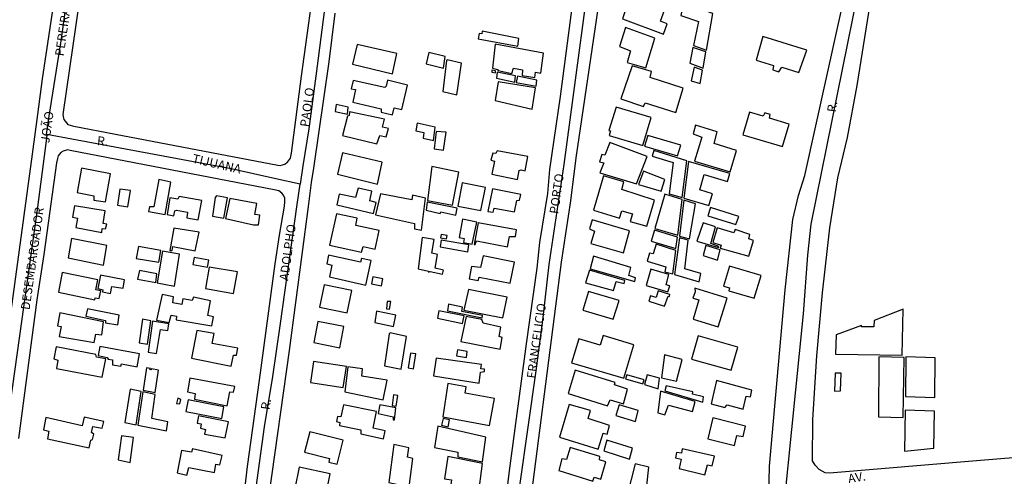
# Model space of a CAD drawing. Units: millimetres. Extents: x 185530 to 187947, y 1674286 to 1677062.
# Drawn here: x 186757 to 187034, y 1676209 to 1676338 of the extents above; entities that cross this region are included whole.
import ezdxf
from ezdxf.enums import TextEntityAlignment as Align

# ---------------------------------------------------------------- set-up
doc = ezdxf.new("R2010")
doc.units = ezdxf.units.MM
doc.header["$MEASUREMENT"] = 0
for name, color, linetype in [('IMAGEM', 7, 'Continuous'), ('V-EDIFICACAO', 7, 'Continuous'), ('V-EIXO_DE_LOGRADOURO', 3, 'Continuous'), ('V-NOME_DOS_LOGRADOUROS', 7, 'Continuous'), ('V-QUADRA', 2, 'Continuous')]:
    doc.layers.add(name, color=color, linetype=linetype)
picture_1 = doc.add_image_def('image1.jpg', size_in_pixel=(4025, 4626))

msp = doc.modelspace()

# ---------------------------------------------------------------- linework, layer by layer
at = {"layer": 'V-EDIFICACAO'}
for points in [[(186929.02, 1676345.41), (186926.51, 1676338.01), (186938.13, 1676333.71), (186939.1, 1676336.56), (186937.23, 1676337.32), (186938.81, 1676341.71), (186929.02, 1676345.41)], [(186943.66, 1676342.39), (186943.02, 1676338.9), (186947.96, 1676337.2), (186946.55, 1676330.51), (186950.17, 1676329.19), (186952.04, 1676339.5), (186943.66, 1676342.39)], [(186887.05, 1676334.56), (186886.88, 1676333.79), (186886.15, 1676333.83), (186885.9, 1676332.39), (186897.09, 1676330.26), (186897.35, 1676332.43), (186887.05, 1676334.56)], [(186927.4, 1676335.54), (186925.7, 1676330.17), (186928.8, 1676329.02), (186927.82, 1676325.7), (186933.15, 1676324.17), (186935.7, 1676332.56), (186927.4, 1676335.54)], [(186851.76, 1676330.77), (186850.44, 1676325.24), (186861.72, 1676322.47), (186862.95, 1676328.22), (186851.76, 1676330.77)], [(186890.66, 1676330.9), (186889.9, 1676324.09), (186891.3, 1676323.75), (186891.52, 1676323.41), (186895.35, 1676322.64), (186895.86, 1676324.09), (186898.37, 1676323.62), (186898.28, 1676322.04), (186901.82, 1676321.49), (186902.07, 1676323.02), (186903.52, 1676322.68), (186904.33, 1676328.34), (186890.66, 1676330.9)], [(186966.05, 1676332.98), (186964.18, 1676326.39), (186969.11, 1676324.81), (186968.86, 1676323.62), (186970.56, 1676323.06), (186971.41, 1676324.38), (186976.22, 1676322.85), (186978.46, 1676329.2), (186966.05, 1676332.98)], [(186871.94, 1676328.47), (186871.21, 1676325.32), (186876.15, 1676324.09), (186876.58, 1676327.36), (186871.94, 1676328.47)], [(186946.38, 1676329.88), (186945.49, 1676325.49), (186949.24, 1676324.09), (186950.04, 1676328.68), (186946.38, 1676329.88)], [(186877.17, 1676326.47), (186876.92, 1676326.26), (186875.89, 1676317.49), (186879.9, 1676316.55), (186881.22, 1676325.53), (186877.17, 1676326.47)], [(186889.77, 1676323.53), (186889.77, 1676323.02), (186890.75, 1676322.81), (186890.79, 1676323.32), (186889.77, 1676323.53)], [(186891.26, 1676322.98), (186891.05, 1676321.28), (186896.24, 1676320.13), (186896.37, 1676321.96), (186891.26, 1676322.98)], [(186934.34, 1676321.45), (186934.76, 1676323.15), (186929.23, 1676324.77), (186926.12, 1676315.45), (186932.46, 1676313.32), (186932.89, 1676314.34), (186941.53, 1676311.61), (186943.62, 1676318.43), (186934.34, 1676321.45)], [(186946.77, 1676324.38), (186945.87, 1676320.51), (186948.43, 1676319.74), (186949.11, 1676323.53), (186946.77, 1676324.38)], [(186860.32, 1676320.77), (186859.93, 1676319.02), (186859.55, 1676318.68), (186850.65, 1676320.64), (186850.14, 1676318.3), (186851.29, 1676318.08), (186850.53, 1676314.55), (186858.57, 1676312.68), (186858.53, 1676311.7), (186861.76, 1676310.98), (186862.23, 1676312.93), (186864.4, 1676312.47), (186865.93, 1676319.36), (186860.32, 1676320.77)], [(186891.56, 1676320.3), (186890.66, 1676314.98), (186901.14, 1676312.59), (186902.07, 1676318.55), (186891.56, 1676320.3)], [(186897.01, 1676321.83), (186896.62, 1676320.04), (186902.2, 1676319.02), (186902.46, 1676320.77), (186897.01, 1676321.83)], [(186845.84, 1676313.83), (186845.59, 1676311.91), (186849.04, 1676311.19), (186849.29, 1676313.15), (186845.84, 1676313.83)], [(186849.67, 1676311.83), (186849.55, 1676310.81), (186849.04, 1676310.55), (186847.67, 1676305.14), (186857.38, 1676302.8), (186858.19, 1676305.14), (186859.97, 1676304.76), (186860.61, 1676307.15), (186858.95, 1676307.53), (186859.46, 1676309.7), (186849.67, 1676311.83)], [(186924.72, 1676313.15), (186922.67, 1676306.59), (186923.14, 1676306.42), (186922.8, 1676305.14), (186932.29, 1676302.34), (186934.64, 1676310.17), (186924.72, 1676313.15)], [(186962.3, 1676311.7), (186960.43, 1676305.32), (186971.63, 1676302.08), (186973.54, 1676308.38), (186967.92, 1676310.04), (186968.13, 1676311.02), (186966.64, 1676311.49), (186966.22, 1676310.55), (186962.3, 1676311.7)], [(186868.74, 1676308.64), (186868.36, 1676306.42), (186870.62, 1676305.95), (186870.4, 1676304.38), (186873.34, 1676303.7), (186873.77, 1676307.53), (186868.74, 1676308.64)], [(186874.06, 1676306.29), (186873.47, 1676301.4), (186876.15, 1676301.02), (186876.87, 1676306.12), (186874.06, 1676306.29)], [(186947.11, 1676308.04), (186946.47, 1676305.57), (186948.89, 1676304.72), (186946.85, 1676297.87), (186956.9, 1676294.89), (186958.69, 1676300.89), (186952.34, 1676302.89), (186953.19, 1676306.21), (186947.11, 1676308.04)], [(186922.97, 1676303.19), (186921.61, 1676299.57), (186920.72, 1676299.78), (186920.08, 1676297.74), (186921.27, 1676297.44), (186920.21, 1676294.63), (186930.51, 1676291.52), (186933.53, 1676299.27), (186922.97, 1676303.19)], [(186933.66, 1676305.14), (186932.76, 1676302.17), (186942.04, 1676299.44), (186942.94, 1676302.38), (186933.66, 1676305.14)], [(186847.67, 1676300.25), (186846.23, 1676294.21), (186857.51, 1676291.48), (186858.87, 1676297.61), (186847.67, 1676300.25)], [(186891.22, 1676300.8), (186890.84, 1676300.08), (186889.98, 1676300.21), (186889.47, 1676298.21), (186890.49, 1676297.87), (186889.69, 1676294.21), (186897.01, 1676292.8), (186897.48, 1676295.27), (186897.99, 1676295.48), (186899.14, 1676295.23), (186899.9, 1676299.19), (186891.22, 1676300.8)], [(186935.36, 1676300.89), (186934.93, 1676299.36), (186940.85, 1676297.57), (186939.74, 1676288.71), (186943.4, 1676287.69), (186944.72, 1676298.04), (186935.36, 1676300.89)], [(186945.11, 1676297.82), (186943.87, 1676287.52), (186950.85, 1676285.44), (186951.87, 1676288.76), (186948.3, 1676289.82), (186949.53, 1676294.16), (186956.09, 1676292.2), (186956.81, 1676294.42), (186945.11, 1676297.82)], [(186774.16, 1676295.99), (186772.89, 1676289.1), (186777.61, 1676288.12), (186777.65, 1676286.93), (186780.85, 1676286.42), (186782.29, 1676294.38), (186774.16, 1676295.99)], [(186872.83, 1676296.46), (186871.6, 1676286.84), (186878.62, 1676285.52), (186880.45, 1676294.84), (186872.83, 1676296.46)], [(186931.02, 1676291.35), (186937.4, 1676289.44), (186938.51, 1676292.76), (186932.46, 1676295.1), (186931.02, 1676291.35)], [(186794.55, 1676285.01), (186793.27, 1676285.1), (186793.02, 1676283.78), (186797.74, 1676282.93), (186799.28, 1676291.99), (186795.91, 1676292.72), (186794.55, 1676285.01)], [(186926.33, 1676289.91), (186926.97, 1676292.08), (186921.23, 1676293.74), (186918.38, 1676284.16), (186925.7, 1676281.9), (186926.33, 1676283.95), (186929.36, 1676283.1), (186928.72, 1676280.97), (186933.36, 1676279.61), (186935.53, 1676286.97), (186926.33, 1676289.91)], [(186784.97, 1676290.03), (186784.25, 1676285.52), (186787.19, 1676285.05), (186787.91, 1676289.65), (186784.97, 1676290.03)], [(186852.06, 1676290.29), (186851.33, 1676287.69), (186846.74, 1676288.67), (186846.1, 1676285.65), (186856.44, 1676283.22), (186857.17, 1676286.29), (186855.38, 1676286.71), (186855.97, 1676289.44), (186852.06, 1676290.29)], [(186881.39, 1676291.82), (186880.11, 1676285.22), (186886.62, 1676283.99), (186887.98, 1676290.46), (186881.39, 1676291.82)], [(186889.9, 1676290.08), (186888.62, 1676283.78), (186890.15, 1676283.52), (186890.41, 1676284.71), (186896.11, 1676283.61), (186896.75, 1676286.8), (186897.56, 1676286.97), (186897.86, 1676288.5), (186889.9, 1676290.08)], [(186799.06, 1676287.61), (186798.25, 1676282.88), (186800.13, 1676282.54), (186800.38, 1676283.95), (186800.89, 1676284.16), (186804.04, 1676283.52), (186803.83, 1676281.95), (186806.98, 1676281.35), (186808, 1676286.84), (186801.62, 1676287.99), (186801.28, 1676287.22), (186799.06, 1676287.61)], [(186812.13, 1676288.12), (186811.79, 1676287.65), (186811.02, 1676282.46), (186814.22, 1676281.82), (186815.28, 1676287.57), (186812.13, 1676288.12)], [(186815.88, 1676287.39), (186814.73, 1676281.73), (186822.6, 1676280.03), (186823.96, 1676279.99), (186824.39, 1676282.67), (186822.99, 1676282.93), (186823.5, 1676285.99), (186815.88, 1676287.39)], [(186867.42, 1676288.33), (186867.17, 1676287.01), (186858.36, 1676288.76), (186857, 1676282.8), (186867.93, 1676280.33), (186867.98, 1676278.88), (186869.89, 1676278.5), (186871.08, 1676287.52), (186867.42, 1676288.33)], [(186871.47, 1676286.33), (186871.25, 1676284.16), (186875.17, 1676283.22), (186875.38, 1676283.65), (186879.64, 1676282.71), (186879.98, 1676284.71), (186871.47, 1676286.33)], [(186938.51, 1676288.59), (186935.66, 1676278.92), (186942.13, 1676277.05), (186943.36, 1676287.1), (186938.51, 1676288.59)], [(186943.79, 1676286.97), (186942.64, 1676276.84), (186945.45, 1676276.07), (186947.11, 1676285.86), (186943.79, 1676286.97)], [(186772.16, 1676285.35), (186771.57, 1676282.16), (186772.97, 1676281.82), (186772.5, 1676279.26), (186779.82, 1676277.86), (186779.95, 1676278.92), (186780.93, 1676278.84), (186781.23, 1676280.2), (186780.21, 1676280.41), (186780.8, 1676283.9), (186772.16, 1676285.35)], [(186951.36, 1676284.88), (186950.6, 1676282.54), (186958.51, 1676280.12), (186959.32, 1676282.33), (186951.36, 1676284.88)], [(186845.97, 1676283.05), (186843.97, 1676274.28), (186852.99, 1676272.33), (186853.5, 1676273.86), (186856.83, 1676273.18), (186857.97, 1676278.37), (186851.46, 1676279.78), (186851.84, 1676281.86), (186845.97, 1676283.05)], [(186881.51, 1676281.56), (186880.49, 1676276.41), (186881.94, 1676276.11), (186881.77, 1676275.05), (186884.15, 1676274.58), (186885.51, 1676280.75), (186881.51, 1676281.56)], [(186918.03, 1676281.39), (186917.23, 1676278.84), (186918.63, 1676278.24), (186917.61, 1676274.75), (186926.8, 1676272.07), (186928.55, 1676278.33), (186918.03, 1676281.39)], [(186800.17, 1676279.05), (186799.02, 1676272.75), (186799.66, 1676272.79), (186799.83, 1676273.86), (186806.17, 1676272.67), (186807.24, 1676277.95), (186800.17, 1676279.05)], [(186885.85, 1676280.58), (186884.75, 1676274.45), (186885, 1676274.45), (186885.39, 1676275.52), (186894.16, 1676273.82), (186894.75, 1676276.75), (186896.41, 1676276.67), (186896.67, 1676278.54), (186885.85, 1676280.58)], [(186935.53, 1676278.5), (186934.64, 1676275.39), (186941.62, 1676273.31), (186942, 1676276.54), (186935.53, 1676278.5)], [(186949.24, 1676280.58), (186947.49, 1676275.39), (186953.62, 1676273.56), (186953.7, 1676273.9), (186951.41, 1676274.71), (186952.77, 1676279.39), (186949.24, 1676280.58)], [(186953.24, 1676279.18), (186952, 1676275.01), (186954.34, 1676274.24), (186954.09, 1676273.43), (186962.18, 1676271.13), (186963.45, 1676275.56), (186962.13, 1676276.03), (186962.43, 1676277.22), (186958.3, 1676278.63), (186957.88, 1676277.73), (186953.24, 1676279.18)], [(186771.31, 1676276.16), (186770.33, 1676270.67), (186780.29, 1676268.67), (186781.31, 1676274.16), (186771.31, 1676276.16)], [(186870.15, 1676276.41), (186869, 1676267.56), (186871.89, 1676266.92), (186871.89, 1676266.67), (186872.32, 1676266.84), (186875.81, 1676266.07), (186876.11, 1676267.26), (186873.81, 1676267.77), (186874.45, 1676271.65), (186872.83, 1676271.99), (186873.47, 1676275.82), (186870.15, 1676276.41)], [(186875.47, 1676275.69), (186875.21, 1676273.82), (186882.96, 1676272.41), (186883.22, 1676274.33), (186875.47, 1676275.69)], [(186875.47, 1676277.26), (186875.3, 1676276.33), (186876.92, 1676276.03), (186877.13, 1676276.97), (186875.47, 1676277.26)], [(186942.64, 1676276.33), (186941.23, 1676265.98), (186948.17, 1676263.98), (186948.64, 1676266.32), (186944.08, 1676267.64), (186945.06, 1676275.65), (186942.64, 1676276.33)], [(186790.21, 1676273.86), (186789.53, 1676270.5), (186795.91, 1676269.43), (186796.47, 1676272.75), (186790.21, 1676273.86)], [(186796.98, 1676272.62), (186795.49, 1676263.64), (186800.34, 1676262.75), (186801.7, 1676271.77), (186796.98, 1676272.62)], [(186936, 1676274.5), (186935.23, 1676271.82), (186934.17, 1676272.03), (186933.53, 1676269.77), (186938.72, 1676268.16), (186938.51, 1676266.79), (186940.76, 1676266.15), (186941.57, 1676272.79), (186936, 1676274.5)], [(186950, 1676274.16), (186949.24, 1676271.35), (186953.32, 1676270.07), (186954.09, 1676272.92), (186950, 1676274.16)], [(186805.83, 1676270.75), (186805.53, 1676268.79), (186809.62, 1676268.07), (186809.96, 1676270.07), (186805.83, 1676270.75)], [(186843.71, 1676271.48), (186843.25, 1676268.96), (186844.65, 1676268.67), (186843.97, 1676265.35), (186854.19, 1676263), (186855.72, 1676269.9), (186852.99, 1676270.5), (186852.78, 1676269.52), (186843.71, 1676271.48)], [(186887.3, 1676271.22), (186886.54, 1676267.94), (186884.02, 1676268.28), (186883.39, 1676264.75), (186885.85, 1676264.32), (186886.15, 1676265.22), (186894.92, 1676263.6), (186896.11, 1676269.47), (186887.3, 1676271.22)], [(186918.42, 1676271.18), (186917.4, 1676267.64), (186930, 1676264.07), (186930.25, 1676265.09), (186928.29, 1676265.73), (186928.93, 1676267.98), (186918.42, 1676271.18)], [(186790.46, 1676267.09), (186789.91, 1676264.66), (186795.06, 1676263.73), (186795.36, 1676266.2), (186790.46, 1676267.09)], [(186810.09, 1676268.07), (186809.07, 1676262.07), (186816.94, 1676260.62), (186818.05, 1676266.75), (186810.09, 1676268.07)], [(186917.23, 1676267.22), (186916.16, 1676263.69), (186924.04, 1676261.51), (186924.8, 1676264.03), (186927.06, 1676263.47), (186927.23, 1676264.28), (186917.23, 1676267.22)], [(186934.51, 1676267.47), (186933.19, 1676262.92), (186939.28, 1676261.09), (186939.91, 1676262.79), (186938.89, 1676263.09), (186939.57, 1676265.98), (186934.51, 1676267.47)], [(186956.73, 1676268.33), (186955.02, 1676262.71), (186956.68, 1676262.24), (186956.51, 1676261.39), (186963.67, 1676259.3), (186965.58, 1676265.73), (186956.73, 1676268.33)], [(186768.71, 1676266.58), (186767.65, 1676261), (186777.91, 1676258.88), (186777.99, 1676259.43), (186779.14, 1676259.26), (186779.57, 1676261.39), (186778.12, 1676261.69), (186778.72, 1676264.54), (186768.71, 1676266.58)], [(186779.44, 1676265.86), (186778.76, 1676262.03), (186780.16, 1676261.73), (186780.04, 1676261.09), (186782.29, 1676260.62), (186782.68, 1676262.62), (186785.83, 1676262.11), (186786.25, 1676264.54), (186779.44, 1676265.86)], [(186856.19, 1676265.35), (186855.85, 1676263.39), (186858.61, 1676262.83), (186859, 1676264.79), (186856.19, 1676265.35)], [(186842.48, 1676263.13), (186841.2, 1676256.79), (186848.99, 1676255.17), (186850.31, 1676261.51), (186842.48, 1676263.13)], [(186883.13, 1676261.77), (186881.81, 1676255.98), (186892.88, 1676253.81), (186894.07, 1676259.64), (186883.13, 1676261.77)], [(186936.59, 1676261.43), (186936, 1676259.51), (186934.47, 1676259.98), (186934, 1676258.54), (186938.42, 1676257.09), (186939.45, 1676259.9), (186939.83, 1676259.81), (186939.91, 1676260.41), (186936.59, 1676261.43)], [(186946.89, 1676262.2), (186947.02, 1676261.09), (186946.38, 1676259.34), (186948.04, 1676258.83), (186946.43, 1676253.47), (186953.53, 1676251.26), (186956.05, 1676259.34), (186946.89, 1676262.2)], [(186805.7, 1676259.64), (186805.32, 1676258.66), (186802.72, 1676259.17), (186802.38, 1676257.6), (186799.83, 1676258.07), (186800.08, 1676259.73), (186796.81, 1676260.37), (186795.27, 1676253.17), (186798.85, 1676252.53), (186799.36, 1676254.58), (186800.89, 1676254.28), (186800.81, 1676253.26), (186810.85, 1676251.51), (186811.32, 1676254.07), (186809.7, 1676254.45), (186810.51, 1676258.62), (186805.7, 1676259.64)], [(186916.93, 1676261.26), (186915.35, 1676255.98), (186923.95, 1676253.38), (186925.57, 1676258.71), (186916.93, 1676261.26)], [(186775.82, 1676256.32), (186775.35, 1676254.24), (186780.93, 1676253.09), (186780.93, 1676252.36), (186784.38, 1676251.85), (186784.76, 1676254.53), (186775.82, 1676256.32)], [(186860.27, 1676258.41), (186860.06, 1676256.36), (186860.95, 1676256.24), (186861.29, 1676258.41), (186860.27, 1676258.41)], [(186874.79, 1676255.81), (186874.4, 1676253.73), (186881.51, 1676252.19), (186881.9, 1676254.32), (186874.79, 1676255.81)], [(186877.55, 1676257.64), (186877.21, 1676255.81), (186887, 1676253.77), (186887.09, 1676254.45), (186881.26, 1676255.56), (186881.51, 1676256.83), (186877.55, 1676257.64)], [(186986.74, 1676249.03), (186986.6, 1676243.59), (187005.38, 1676243.26), (187005.64, 1676256.2), (186997.48, 1676253.08), (186997.37, 1676251.28), (186993.87, 1676251.31), (186993.84, 1676251.68), (186986.74, 1676249.03)], [(186767.99, 1676255.22), (186767.35, 1676251.55), (186768.37, 1676251.34), (186767.86, 1676248.57), (186777.7, 1676246.83), (186778.16, 1676249.17), (186779.82, 1676249.04), (186780.33, 1676252.7), (186767.99, 1676255.22)], [(186791.27, 1676253.43), (186790.38, 1676246.74), (186792.76, 1676246.36), (186793.66, 1676253), (186791.27, 1676253.43)], [(186857.25, 1676255.68), (186856.78, 1676252.45), (186862.02, 1676251.34), (186862.66, 1676254.53), (186857.25, 1676255.68)], [(186882.49, 1676254.15), (186881.04, 1676247.17), (186892.11, 1676245), (186892.67, 1676248.23), (186891.81, 1676248.53), (186892.28, 1676251.21), (186887.26, 1676252.32), (186886.96, 1676253.3), (186882.49, 1676254.15)], [(186794.17, 1676252.87), (186792.93, 1676244.15), (186795.27, 1676243.72), (186796.34, 1676250.53), (186798.47, 1676250.28), (186798.72, 1676252.07), (186794.17, 1676252.87)], [(186810.98, 1676246.62), (186811.49, 1676249.38), (186806.6, 1676250.28), (186805.11, 1676242.49), (186816.3, 1676240.19), (186816.94, 1676243.3), (186817.79, 1676243.3), (186818.18, 1676245.3), (186810.98, 1676246.62)], [(186840.69, 1676252.79), (186839.63, 1676246.87), (186846.91, 1676245.38), (186848.01, 1676251.38), (186840.69, 1676252.79)], [(186861.08, 1676249.55), (186860.83, 1676249.3), (186859.46, 1676240.27), (186864.23, 1676239.3), (186865.68, 1676248.53), (186861.08, 1676249.55)], [(186921.1, 1676248.79), (186920.29, 1676246.15), (186914.29, 1676247.89), (186912.16, 1676241.13), (186926.93, 1676236.78), (186929.7, 1676246.23), (186921.1, 1676248.79)], [(186947.83, 1676248.7), (186945.96, 1676242.19), (186957.15, 1676239.04), (186959.03, 1676245.51), (186947.83, 1676248.7)], [(186767.01, 1676245.6), (186766.37, 1676242.23), (186767.48, 1676241.89), (186767.1, 1676239.55), (186779.99, 1676237.12), (186780.97, 1676242.23), (186778.33, 1676242.74), (186778.21, 1676243.47), (186767.01, 1676245.6)], [(186779.31, 1676245.72), (186778.84, 1676243.21), (186781.4, 1676242.62), (186781.61, 1676242.15), (186782.89, 1676241.98), (186782.89, 1676240.61), (186785.19, 1676240.23), (186785.36, 1676240.83), (186789.78, 1676240.02), (186790.51, 1676243.64), (186779.31, 1676245.72)], [(186880.02, 1676244.79), (186879.77, 1676243.13), (186882.58, 1676242.62), (186882.83, 1676244.28), (186880.02, 1676244.79)], [(186866.19, 1676239.68), (186867.68, 1676239.47), (186868.36, 1676243.64), (186866.83, 1676243.89), (186866.19, 1676239.68)], [(186874.06, 1676242.49), (186873.34, 1676237.47), (186886.15, 1676235.38), (186886.58, 1676238.53), (186887.69, 1676238.66), (186887.69, 1676239.3), (186886.66, 1676239.47), (186886.79, 1676240.66), (186874.06, 1676242.49)], [(186938.34, 1676243.42), (186937.57, 1676236.91), (186941.79, 1676235.93), (186943.4, 1676242.06), (186938.34, 1676243.42)], [(186998.8, 1676242.82), (186998.65, 1676225.91), (187005.6, 1676225.76), (187005.9, 1676242.64), (186998.8, 1676242.82)], [(187006.41, 1676242.86), (187006.26, 1676231.61), (187014.5, 1676231.35), (187014.64, 1676242.56), (187006.41, 1676242.86)], [(186793.32, 1676239.25), (186793.57, 1676239.55), (186792.42, 1676239.76), (186791.49, 1676233.46), (186794.89, 1676232.74), (186795.79, 1676239.08), (186793.87, 1676239.47), (186793.7, 1676239.13), (186793.32, 1676239.25)], [(186839.5, 1676241.47), (186838.65, 1676235.59), (186847.84, 1676234.23), (186848.82, 1676240.06), (186839.5, 1676241.47)], [(186849.21, 1676239.98), (186848.31, 1676233), (186859.12, 1676230.7), (186860.27, 1676236.23), (186853.08, 1676237.42), (186853.29, 1676239.47), (186849.21, 1676239.98)], [(186804.64, 1676236.78), (186803.96, 1676233), (186806.17, 1676232.53), (186805.92, 1676230.91), (186815.2, 1676229.04), (186815.96, 1676232.95), (186816.98, 1676232.83), (186817.32, 1676234.49), (186804.64, 1676236.78)], [(186913.18, 1676239.08), (186911.27, 1676232.48), (186922.33, 1676228.99), (186923.1, 1676230.7), (186926.85, 1676229.59), (186927.95, 1676233.76), (186924.29, 1676234.91), (186924.46, 1676235.59), (186913.18, 1676239.08)], [(186927.78, 1676237.72), (186927.44, 1676236.61), (186932.25, 1676235.17), (186932.63, 1676236.36), (186927.78, 1676237.72)], [(186933.53, 1676237.72), (186932.76, 1676235), (186936.59, 1676233.85), (186936.98, 1676236.78), (186933.53, 1676237.72)], [(186986.45, 1676238.23), (186986.3, 1676233.19), (186987.99, 1676233.23), (186988.14, 1676238.23), (186986.45, 1676238.23)], [(186787.83, 1676233.68), (186786.34, 1676224.31), (186789.57, 1676223.67), (186790.93, 1676233.04), (186787.83, 1676233.68)], [(186877.38, 1676235.29), (186875.94, 1676225.97), (186889.05, 1676223.46), (186890.49, 1676231.12), (186882.19, 1676232.57), (186882.53, 1676234.4), (186877.38, 1676235.29)], [(186938.81, 1676234.61), (186938.51, 1676233.29), (186949.19, 1676230.1), (186949.41, 1676231.55), (186946.26, 1676232.31), (186946.38, 1676232.95), (186938.81, 1676234.61)], [(186953.02, 1676236.15), (186951.53, 1676229.63), (186955.41, 1676228.57), (186956.05, 1676229.34), (186960.52, 1676228.1), (186961.37, 1676231.72), (186962.64, 1676231.51), (186962.98, 1676233.46), (186953.02, 1676236.15)], [(186793.96, 1676225.42), (186794.85, 1676232.19), (186791.44, 1676232.95), (186790, 1676223.59), (186798.08, 1676222.01), (186798.47, 1676224.53), (186793.96, 1676225.42)], [(186801.53, 1676231.08), (186801.23, 1676231.21), (186800.85, 1676229.72), (186801.87, 1676229.55), (186802.13, 1676230.82), (186801.53, 1676231.08)], [(186862.06, 1676232.14), (186861.68, 1676229.12), (186862.74, 1676228.91), (186863.21, 1676231.97), (186862.06, 1676232.14)], [(186937.23, 1676233.12), (186936.51, 1676227.04), (186938.51, 1676226.53), (186939.53, 1676229.25), (186946.3, 1676227.46), (186947.02, 1676230.23), (186937.23, 1676233.12)], [(186804.17, 1676230.7), (186803.53, 1676227.38), (186813.66, 1676225.42), (186814.26, 1676228.74), (186804.17, 1676230.7)], [(186847.93, 1676229.29), (186847.21, 1676225.93), (186846.27, 1676226.06), (186845.97, 1676224.57), (186846.95, 1676224.35), (186846.82, 1676223.46), (186852.82, 1676222.23), (186852.82, 1676221.12), (186859.21, 1676219.72), (186859.68, 1676221.97), (186856.27, 1676222.69), (186857.25, 1676227.46), (186847.93, 1676229.29)], [(186858.14, 1676229.34), (186857.68, 1676226.82), (186861.93, 1676225.97), (186861.93, 1676225.08), (186862.32, 1676225.08), (186862.7, 1676228.44), (186858.14, 1676229.34)], [(186916.84, 1676225.42), (186917.57, 1676227.67), (186911.48, 1676229.38), (186908.84, 1676220.18), (186919.69, 1676216.78), (186921.06, 1676221.29), (186922.21, 1676221.03), (186922.93, 1676223.46), (186916.84, 1676225.42)], [(186925.57, 1676229.29), (186924.67, 1676226.27), (186930.17, 1676224.65), (186930.97, 1676227.67), (186925.57, 1676229.29)], [(186764.12, 1676225.76), (186763.39, 1676222.27), (186764.93, 1676221.89), (186764.58, 1676219.76), (186776.25, 1676217.16), (186776.76, 1676219.37), (186777.27, 1676219.54), (186777.65, 1676221.03), (186776.93, 1676221.5), (186777.31, 1676223.16), (186779.95, 1676222.69), (186780.42, 1676224.65), (186774.84, 1676225.8), (186774.29, 1676223.38), (186764.12, 1676225.76)], [(186807.07, 1676226.19), (186806.73, 1676224.18), (186807.87, 1676223.97), (186807.62, 1676222.69), (186809.02, 1676222.4), (186808.77, 1676221.03), (186814.56, 1676219.97), (186815.54, 1676224.53), (186807.07, 1676226.19)], [(186875.98, 1676225.42), (186875.55, 1676223.55), (186877.47, 1676223.08), (186877.81, 1676225.08), (186875.98, 1676225.42)], [(186952, 1676225.67), (186950.6, 1676219.72), (186958.13, 1676217.84), (186958.73, 1676220.65), (186960.52, 1676220.35), (186961.2, 1676223.33), (186952, 1676225.67)], [(187006.15, 1676227.79), (187006.01, 1676216.24), (187014.31, 1676217.09), (187014.46, 1676227.49), (187006.15, 1676227.79)], [(186874.53, 1676223.25), (186873.55, 1676217.29), (186880.15, 1676215.93), (186880.19, 1676214.65), (186887.13, 1676213.29), (186888.07, 1676220.23), (186874.53, 1676223.25)], [(186785.4, 1676220.61), (186784.42, 1676213.84), (186787.83, 1676213.03), (186788.8, 1676220.1), (186785.4, 1676220.61)], [(186838.44, 1676221.72), (186836.99, 1676215.93), (186843.97, 1676214.18), (186843.84, 1676213.12), (186846.14, 1676212.56), (186847.89, 1676219.33), (186838.44, 1676221.72)], [(186862.1, 1676218.1), (186860.74, 1676207.46), (186866.4, 1676206.22), (186867.47, 1676214.22), (186865.98, 1676214.52), (186866.32, 1676217.2), (186862.1, 1676218.1)], [(186911.78, 1676217.33), (186910.76, 1676213.88), (186909.48, 1676214.1), (186908.63, 1676210.82), (186918.16, 1676207.84), (186918.55, 1676208.9), (186920.42, 1676208.39), (186921.87, 1676213.29), (186920.04, 1676213.84), (186920.16, 1676214.73), (186911.78, 1676217.33)], [(186922.16, 1676219.33), (186921.27, 1676216.31), (186928.55, 1676214.01), (186929.4, 1676217.12), (186922.16, 1676219.33)], [(186943.4, 1676216.95), (186943.15, 1676215.71), (186941.74, 1676215.88), (186941.45, 1676214.35), (186943.11, 1676213.97), (186942.51, 1676211.41), (186949.75, 1676209.58), (186950.51, 1676212.39), (186951.79, 1676212.14), (186952.43, 1676214.86), (186943.4, 1676216.95)], [(186805.41, 1676216.91), (186805.11, 1676215.93), (186802.3, 1676216.48), (186801.06, 1676210.18), (186803.83, 1676209.54), (186804.34, 1676211.67), (186811.58, 1676210.22), (186812, 1676212.61), (186813.11, 1676212.44), (186813.75, 1676215.08), (186805.41, 1676216.91)], [(186877.34, 1676214.73), (186876.36, 1676208.48), (186878.36, 1676208.14), (186877.9, 1676205.03), (186885.9, 1676203.41), (186887.13, 1676212.82), (186877.34, 1676214.73)], [(186835.46, 1676211.71), (186834.27, 1676205.75), (186840.31, 1676204.56), (186840.18, 1676203.28), (186842.78, 1676202.77), (186844.23, 1676209.84), (186835.46, 1676211.71)], [(186930.08, 1676212.69), (186927.82, 1676203.88), (186932.89, 1676202.26), (186934, 1676211.76), (186930.08, 1676212.69)]]:
    msp.add_lwpolyline(points, close=True, dxfattribs=at)
at = {"layer": 'V-EIXO_DE_LOGRADOURO'}
for points in [[(186927.01, 1676416.03), (186925.68, 1676410.12), (186921.76, 1676381.74), (186919.55, 1676367.66), (186910.05, 1676296.96), (186905.75, 1676268.8), (186904.09, 1676253.91), (186902.1, 1676238.86), (186895.23, 1676190.6)], [(187006.24, 1676390.27), (187005.1, 1676388.67), (186999.3, 1676372.8), (186992.88, 1676345.62), (186979.61, 1676280.18), (186978.7, 1676271.42), (186977.42, 1676254.95)], [(186765.06, 1676310.57), (186768.44, 1676331.81), (186775.72, 1676383.75), (186776.53, 1676388.76)], [(186845.99, 1676366.92), (186840.18, 1676321.84), (186838.14, 1676307.01), (186836.52, 1676296.6)], [(186764.4, 1676305.38), (186764.24, 1676305.41), (186765.06, 1676310.57)], [(186764.27, 1676304.38), (186763.61, 1676299.35)], [(186764.4, 1676305.38), (186764.27, 1676304.38)], [(186771.4, 1676304.09), (186764.4, 1676305.38)], [(186828.87, 1676292.97), (186816.29, 1676295.78), (186771.4, 1676304.09)], [(186763.61, 1676299.35), (186761.74, 1676284.99), (186752.68, 1676220.58)], [(186836.52, 1676296.6), (186835.72, 1676291.43)], [(186835.72, 1676291.43), (186835.72, 1676291.44), (186828.87, 1676292.97)], [(186834.92, 1676285.74), (186835.72, 1676291.43)], [(186823.37, 1676206.02), (186825.72, 1676223.07), (186828.04, 1676237.31), (186830.14, 1676251.55), (186834.92, 1676285.74)], [(186977.42, 1676254.95), (186972.01, 1676201)]]:
    msp.add_lwpolyline(points, dxfattribs=at)
at = {"layer": 'V-QUADRA'}
for points in [[(187069.86, 1676217.1), (187026.27, 1676213.57), (186984.89, 1676210.06), (186983.67, 1676210.17), (186981.95, 1676211.09), (186980.8, 1676212.35), (186980.05, 1676213.49), (186980.2, 1676225.18), (186981.31, 1676243.13), (186982.88, 1676260.85), (186984.98, 1676279.18), (186987.24, 1676293.23), (186989.95, 1676304.61), (186992.66, 1676319.2), (186995.91, 1676339.75), (187000.15, 1676358.69), (187002.98, 1676368.01), (187006.61, 1676376.79), (187012.23, 1676387.97), (187014.06, 1676391.61), (187021.51, 1676403.14), (187026.36, 1676409.45), (187034.01, 1676419.41), (187046.74, 1676435.07)], [(186751.68, 1676236.35), (186760.3, 1676299.92), (186761.81, 1676311.04), (186763.17, 1676321.06), (186766.49, 1676343.66), (186770.34, 1676372.01), (186771.31, 1676378.01), (186772.03, 1676384.14), (186773.05, 1676390), (186773.08, 1676390.16), (186772.89, 1676391.69), (186772.03, 1676393.14), (186771.17, 1676394.1), (186770.92, 1676394.24), (186769.85, 1676394.85), (186756.99, 1676398.97), (186714.2, 1676413.18)], [(186967.71, 1676199.51), (186967.99, 1676212.04), (186972.4, 1676261.72), (186974.55, 1676281.47), (186976.09, 1676288.27), (186977.96, 1676293.84), (186999.8, 1676392.74)], [(186893.01, 1676196.77), (186894.67, 1676210.69), (186899.49, 1676246.52), (186902.52, 1676267.78), (186903.29, 1676275.06), (186905.47, 1676288.85), (186906.1, 1676295.54), (186909.05, 1676316.1), (186914.57, 1676357.66)], [(186774.37, 1676349.38), (186768.87, 1676311.06), (186769.09, 1676309.99), (186769.09, 1676309.99), (186769.16, 1676309.67), (186770.31, 1676308.27), (186771.6, 1676307.85), (186771.94, 1676307.78), (186771.94, 1676307.78), (186783.69, 1676305.48), (186783.69, 1676305.48), (186829.47, 1676296.8), (186829.47, 1676296.8), (186830.11, 1676296.68), (186831.4, 1676297.03), (186832.12, 1676297.59), (186832.14, 1676297.62), (186832.14, 1676297.62), (186832.99, 1676298.78), (186833.28, 1676300.17), (186836.07, 1676321.82), (186840.52, 1676353.87)], [(186845.48, 1676339.63), (186843.82, 1676325.92), (186839.45, 1676295.92), (186838.87, 1676291.95), (186837.98, 1676285.11), (186832.68, 1676244.56), (186826.88, 1676203.85)], [(186919.56, 1676340.81), (186913.4, 1676298.81), (186911.88, 1676286.71), (186909.29, 1676269.47), (186898.81, 1676188.6)], [(186820.1, 1676205.49), (186820.86, 1676211.96), (186824.31, 1676236.29), (186828.67, 1676268.98), (186829.91, 1676277.12), (186831.35, 1676285.21), (186831.4, 1676286.48), (186831.43, 1676287.46), (186831.07, 1676288.35), (186830.61, 1676288.91), (186829.69, 1676289.58), (186828.39, 1676289.83), (186770.94, 1676300.95), (186770.21, 1676301.09), (186768.92, 1676300.72), (186768.31, 1676300.34), (186767.59, 1676299.4), (186767.39, 1676298.69), (186767.04, 1676297.45), (186763.55, 1676271.67), (186761.51, 1676258.9), (186756.4, 1676219.78)]]:
    msp.add_lwpolyline(points, dxfattribs=at)

# ---------------------------------------------------------------- texts
at = {"layer": 'V-NOME_DOS_LOGRADOUROS'}
for s, rotation, p in [('PEREIRA', 82, (186769.89, 1676327.24)), ('PAOLO', 82, (186838.93, 1676307.3)), ('R.', 82, (186987.42, 1676311.45)), ('JOÃO', 82, (186765.82, 1676302.8)), ('R.', 355, (186778.36, 1676301.68)), ('TIJUANA', 347, (186804.99, 1676296.77)), ('PORTO', 82, (186909.2, 1676282.81)), ('DESEMBARGADOR', 82, (186760.26, 1676255.8)), ('ADOLPHO', 82, (186833.1, 1676264.06)), ('FRANCELICIO', 82, (186902.82, 1676236.48)), ('R.', 82, (186827.88, 1676227.66)), ('AV.', 9, (186990.42, 1676206.49))]:
    msp.add_text(s, height=2.5, rotation=rotation, dxfattribs=at).set_placement(p, align=Align.BOTTOM_LEFT)

# ---------------------------------------------------------------- referenced raster images: frames only (the image files are external)
at = {"layer": 'IMAGEM'}
image = msp.add_image(picture_1, insert=(185530.46, 1674286.06), size_in_units=(2415.42, 2776.08), dxfattribs=at)
image.dxf.flags = 7

doc.saveas('drawing.dxf')
